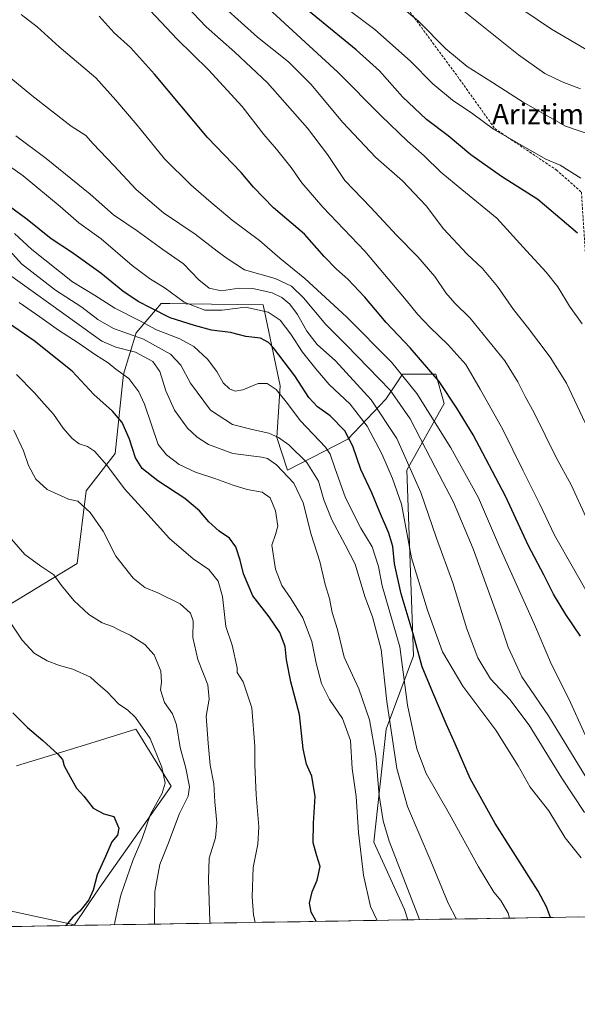
# Model space of a CAD drawing. Units: metres. Extents: x 613772 to 617208, y 4759451 to 4761822.
# Drawn here: x 616396 to 616616, y 4759464 to 4759852 of the extents above; entities that cross this region are included whole.
import ezdxf
from ezdxf.enums import TextEntityAlignment as Align

# ---------------------------------------------------------------- set-up
doc = ezdxf.new("R2010")
doc.units = ezdxf.units.M
doc.header["$MEASUREMENT"] = 0
doc.linetypes.add('TRAZOSX2', pattern=[1.5, 1, -0.5])
for name, color, linetype, lineweight in [('Arbolado forestal CxS', 92, 'Continuous', 0), ('Curva de nivel maestra', 36, 'Continuous', 30), ('Curva de nivel normal', 36, 'Continuous', 0), ('Matorral CxS', 135, 'Continuous', 0), ('Municipio CxS', 142, 'Continuous', 0), ('Senda', 19, 'TRAZOSX2', 0), ('Texto cartográfico', 19, 'Continuous', 0)]:
    doc.layers.add(name, color=color, linetype=linetype, lineweight=lineweight)
doc.styles.add('Arial', font='txt', dxfattribs={"height": 0.2})

# ---------------------------------------------------------------- blocks, each defined once
blk = doc.blocks.new('*U150')
at = {"layer": 'Arbolado forestal CxS', "color": 92, "linetype": 'Continuous', "lineweight": 0}
for points in [[(616367.02, 4759505.9, 923.32), (616417.62, 4759495.06, 925.71), (616427.26, 4759509.51, 926.96), (616455.69, 4759549.73, 933.26), (616442.87, 4759570.26, 929.06), (616441.71, 4759572.12, 929.08), (616421.92, 4759566.03, 926.01), (616394.73, 4759557.67, 923.39)], [(616386.3, 4759617.88, 929.55), (616418.59, 4759637.53, 936.73), (616422.17, 4759666.09, 940.85), (616433.66, 4759680.86, 947.27), (616436.94, 4759712.05, 954.45), (616441.87, 4759728.46, 963.62), (616450.31, 4759738.31, 974.5), (616450.91, 4759739.01, 975.09), (616451.69, 4759739.92, 975.88), (616451.71, 4759739.94, 975.89), (616453.17, 4759739.94, 976.33), (616455.17, 4759739.92, 976.82), (616461.48, 4759739.85, 978.22), (616492.01, 4759739.48, 979.54), (616498.66, 4759707.55, 970.91), (616497.36, 4759687.18, 963.49), (616501.57, 4759674.33, 960.29), (616525.36, 4759686.47, 975.21), (616540.38, 4759702.2, 987.58), (616544.67, 4759708.63, 992.03), (616546.95, 4759712.05, 994.59), (616560.08, 4759712.05, 999.98), (616563.37, 4759700.56, 998.48), (616548.59, 4759674.3, 984.24), (616551.33, 4759601.02, 974.75), (616540.49, 4759572.12, 965.16), (616535.67, 4759527.57, 957.95), (616547.72, 4759501.08, 959.25), (616549.04, 4759496.98, 959.07), (614573.51, 4759463.68, 672.14)]]:
    blk.add_polyline3d(points, dxfattribs=at)
blk = doc.blocks.new('*U154')
at = {"layer": 'Arbolado forestal CxS', "color": 92, "linetype": 'Continuous', "lineweight": 0}
for points in [[(616367.02, 4759505.9, 923.32), (616417.62, 4759495.06, 925.71), (616427.26, 4759509.51, 926.96), (616455.69, 4759549.73, 933.26), (616442.87, 4759570.26, 929.06), (616441.71, 4759572.12, 929.08), (616421.92, 4759566.03, 926.01), (616394.73, 4759557.67, 923.39)], [(616386.3, 4759617.88, 929.55), (616418.59, 4759637.53, 936.73), (616422.17, 4759666.09, 940.85), (616433.66, 4759680.86, 947.27), (616436.94, 4759712.05, 954.45), (616441.87, 4759728.46, 963.62), (616450.31, 4759738.31, 974.5), (616450.91, 4759739.01, 975.09), (616451.69, 4759739.92, 975.88), (616451.71, 4759739.94, 975.89), (616453.17, 4759739.94, 976.33), (616455.17, 4759739.92, 976.82), (616461.48, 4759739.85, 978.22), (616492.01, 4759739.48, 979.54), (616498.66, 4759707.55, 970.91), (616497.36, 4759687.18, 963.49), (616501.57, 4759674.33, 960.29), (616525.36, 4759686.47, 975.21), (616540.38, 4759702.2, 987.58), (616544.67, 4759708.63, 992.03), (616546.95, 4759712.05, 994.59), (616560.08, 4759712.05, 999.98), (616563.37, 4759700.56, 998.48), (616548.59, 4759674.3, 984.24), (616551.33, 4759601.02, 974.75), (616540.49, 4759572.12, 965.16), (616535.67, 4759527.57, 957.95), (616547.72, 4759501.08, 959.25), (616549.04, 4759496.98, 959.07)]]:
    blk.add_polyline3d(points, dxfattribs=at)
blk = doc.blocks.new('*U159')
at = {"layer": 'Matorral CxS', "color": 135, "linetype": 'Continuous', "lineweight": 0}
for points in [[(616367.02, 4759505.9, 923.32), (616417.62, 4759495.06, 925.71), (616427.26, 4759509.51, 926.96), (616455.69, 4759549.73, 933.26), (616442.87, 4759570.26, 929.06), (616441.71, 4759572.12, 929.08), (616421.92, 4759566.03, 926.01), (616394.73, 4759557.67, 923.39)], [(616386.3, 4759617.88, 929.55), (616418.59, 4759637.53, 936.73), (616422.17, 4759666.09, 940.85), (616433.66, 4759680.86, 947.27), (616436.94, 4759712.05, 954.45), (616441.87, 4759728.46, 963.62), (616450.31, 4759738.31, 974.5), (616450.91, 4759739.01, 975.09), (616451.69, 4759739.92, 975.88), (616451.71, 4759739.94, 975.89), (616453.17, 4759739.94, 976.33), (616455.17, 4759739.92, 976.82), (616461.48, 4759739.85, 978.22), (616492.01, 4759739.48, 979.54), (616498.66, 4759707.55, 970.91), (616497.36, 4759687.18, 963.49), (616501.57, 4759674.33, 960.29), (616525.36, 4759686.47, 975.21), (616540.38, 4759702.2, 987.58), (616544.67, 4759708.63, 992.03), (616546.95, 4759712.05, 994.59), (616560.08, 4759712.05, 999.98), (616563.37, 4759700.56, 998.48), (616548.59, 4759674.3, 984.24), (616551.33, 4759601.02, 974.75), (616540.49, 4759572.12, 965.16), (616535.67, 4759527.57, 957.95), (616547.72, 4759501.08, 959.25), (616549.04, 4759496.98, 959.07)]]:
    blk.add_polyline3d(points, dxfattribs=at)
blk = doc.blocks.new('*U165')
at = {"layer": 'Curva de nivel normal', "color": 36, "linetype": 'Continuous', "lineweight": 0}
blk.add_polyline3d([(616395.68, 4759740.35, 955), (616403.93, 4759734.74, 955), (616411.19, 4759729.42, 955), (616419.05, 4759724.53, 955), (616425.86, 4759719.78, 955), (616430.88, 4759716.52, 955), (616433.87, 4759714.14, 955), (616438.98, 4759710.41, 955), (616442.94, 4759705.14, 955), (616445.15, 4759700.34, 955), (616450.54, 4759684.44, 955), (616453.88, 4759680.27, 955), (616458.8, 4759676.51, 955), (616465.26, 4759673.49, 955), (616472.94, 4759671.04, 955), (616480.14, 4759668.29, 955), (616485.66, 4759666.67, 955), (616491.53, 4759665.53, 955), (616494.75, 4759663.42, 955), (616496.84, 4759658.18, 955), (616497.81, 4759652.24, 955), (616496.81, 4759648.88, 955), (616495.41, 4759644.73, 955), (616496.86, 4759635.26, 955), (616499.34, 4759628.74, 955), (616502.91, 4759623.7, 955), (616507.6, 4759616.01, 955), (616511.18, 4759606.67, 955), (616512.84, 4759598.21, 955), (616515.02, 4759590.16, 955), (616518.14, 4759583.88, 955), (616523.24, 4759576.34, 955), (616526.4, 4759567.69, 955), (616527.09, 4759556.68, 955), (616528.65, 4759545.67, 955), (616529.57, 4759531.45, 955), (616531.55, 4759514.53, 955), (616534.29, 4759502.3, 955), (616536.885, 4759496.771, 955)], dxfattribs=at)
blk = doc.blocks.new('*U166')
at = {"layer": 'Curva de nivel normal', "color": 36, "linetype": 'Continuous', "lineweight": 0}
blk.add_polyline3d([(616394.37, 4759806.12, 985), (616406.44, 4759797.11, 985), (616423.78, 4759783.12, 985), (616432.94, 4759774.94, 985), (616442.26, 4759768.63, 985), (616452.44, 4759761.25, 985), (616460.53, 4759755.57, 985), (616466.65, 4759749.32, 985), (616470.71, 4759746.06, 985), (616475.59, 4759744.96, 985), (616482.33, 4759746, 985), (616487.94, 4759745.83, 985), (616495.5, 4759744.14, 985), (616499.38, 4759742.39, 985), (616502.43, 4759739.7, 985), (616505.57, 4759735.58, 985), (616509.14, 4759729.01, 985), (616513.32, 4759723.85, 985), (616520.52, 4759717.37, 985), (616534.62, 4759702.01, 985), (616544.76, 4759686.79, 985), (616554.1, 4759665.51, 985), (616560.38, 4759647.41, 985), (616566.8, 4759629.8, 985), (616572.32, 4759611.66, 985), (616576.6, 4759600.27, 985), (616581.63, 4759591.97, 985), (616589.3, 4759583.79, 985), (616596.86, 4759573.78, 985), (616609.79, 4759552.88, 985), (616618.76, 4759539.3, 985)], dxfattribs=at)
blk = doc.blocks.new('*U169')
at = {"layer": 'Curva de nivel normal', "color": 36, "linetype": 'Continuous', "lineweight": 0}
blk.add_polyline3d([(616393.89, 4759767.58, 970), (616400.77, 4759761.2, 970), (616416.74, 4759748.54, 970), (616425.39, 4759743.27, 970), (616433.46, 4759738.18, 970), (616443.57, 4759733, 970), (616449.92, 4759729.59, 970), (616459.05, 4759726.06, 970), (616464.66, 4759723, 970), (616470.01, 4759718.02, 970), (616473.66, 4759713.14, 970), (616476.18, 4759708.76, 970), (616478.66, 4759706.29, 970), (616480.95, 4759705.41, 970), (616484, 4759705.99, 970), (616490.06, 4759708.43, 970), (616493.59, 4759708.43, 970), (616497.06, 4759706.06, 970), (616501.03, 4759701.22, 970), (616506.74, 4759693.67, 970), (616516.6, 4759683.37, 970), (616518.43, 4759680.6, 970), (616520.26, 4759675.18, 970), (616524.44, 4759663.33, 970), (616530.48, 4759651.44, 970), (616534.94, 4759643.99, 970), (616537.53, 4759636.34, 970), (616538.97, 4759628.67, 970), (616545.87, 4759604.67, 970), (616548.96, 4759581.67, 970), (616552.6, 4759564.35, 970), (616556.33, 4759554.72, 970), (616565.44, 4759538.65, 970), (616576.91, 4759517.86, 970), (616582.99, 4759507.88, 970), (616585.67, 4759504.67, 970), (616588.56, 4759499.66, 970), (616589.16, 4759497.65, 970)], dxfattribs=at)
blk = doc.blocks.new('*U174')
at = {"layer": 'Curva de nivel normal', "color": 36, "linetype": 'Continuous', "lineweight": 0}
blk.add_polyline3d([(616370.35, 4759846.98, 990), (616400.76, 4759821.94, 990), (616416.24, 4759809.88, 990), (616421.98, 4759806.24, 990), (616424.98, 4759802.96, 990), (616433.03, 4759794.42, 990), (616441.91, 4759784.87, 990), (616452.66, 4759775.67, 990), (616465.17, 4759767.36, 990), (616473.86, 4759760.62, 990), (616477.8, 4759757.74, 990), (616484.61, 4759753.27, 990), (616496.71, 4759749.79, 990), (616503.16, 4759746.84, 990), (616507.85, 4759742.19, 990), (616516.65, 4759731.65, 990), (616524.86, 4759723.54, 990), (616533.35, 4759714.69, 990), (616542.02, 4759705.84, 990), (616549.91, 4759694.54, 990), (616559.91, 4759675.2, 990), (616567.04, 4759661.68, 990), (616574.86, 4759643.22, 990), (616580.81, 4759626.55, 990), (616585.59, 4759613.49, 990), (616588.62, 4759604.44, 990), (616593.99, 4759592.73, 990), (616604.47, 4759577.41, 990), (616619.42, 4759553.16, 990)], dxfattribs=at)
blk = doc.blocks.new('*U175')
at = {"layer": 'Curva de nivel normal', "color": 36, "linetype": 'Continuous', "lineweight": 0}
blk.add_polyline3d([(616394.62, 4759711.96, 945), (616401.68, 4759704.95, 945), (616405.61, 4759700.36, 945), (616409.32, 4759696.3, 945), (616413.06, 4759690.86, 945), (616416.65, 4759686.73, 945), (616419.42, 4759684.66, 945), (616422.69, 4759683.63, 945), (616425.5, 4759681.74, 945), (616430.3, 4759676.28, 945), (616437.28, 4759666.9, 945), (616445.36, 4759658.05, 945), (616455, 4759647.36, 945), (616464.33, 4759639.37, 945), (616470.6, 4759635.06, 945), (616474.24, 4759630.51, 945), (616475.95, 4759624.42, 945), (616477.26, 4759612.68, 945), (616479.72, 4759605.32, 945), (616481.77, 4759596.34, 945), (616481.7, 4759594.49, 945), (616484.09, 4759590.79, 945), (616487.44, 4759580.57, 945), (616488.73, 4759565.27, 945), (616488.72, 4759558.06, 945), (616489.19, 4759546.2, 945), (616490.25, 4759533.59, 945), (616489.9, 4759526.8, 945), (616488.09, 4759517.56, 945), (616487.61, 4759506.01, 945), (616488.18, 4759499.01, 945), (616488.85, 4759495.96, 945)], dxfattribs=at)
blk = doc.blocks.new('*U178')
at = {"layer": 'Curva de nivel normal', "color": 36, "linetype": 'Continuous', "lineweight": 0}
blk.add_polyline3d([(616391, 4759751.99, 960), (616418.42, 4759732.19, 960), (616428.33, 4759725.12, 960), (616433.82, 4759722.75, 960), (616441.66, 4759720.74, 960), (616448.42, 4759717.08, 960), (616451.19, 4759713.17, 960), (616453.54, 4759705.54, 960), (616456.96, 4759697.97, 960), (616462.19, 4759690.78, 960), (616465.93, 4759687.27, 960), (616470.35, 4759684.42, 960), (616479.98, 4759680.87, 960), (616491.46, 4759679.34, 960), (616493.65, 4759678.82, 960), (616497.17, 4759676.4, 960), (616504.09, 4759669.1, 960), (616507.69, 4759661.36, 960), (616510.86, 4759648.92, 960), (616514.28, 4759638.3, 960), (616516.4, 4759629.25, 960), (616518.16, 4759623.61, 960), (616519.21, 4759618.15, 960), (616521.26, 4759611.41, 960), (616523.96, 4759600.6, 960), (616529.74, 4759588, 960), (616533.88, 4759575.87, 960), (616536.48, 4759561.65, 960), (616537.67, 4759546.01, 960), (616539.31, 4759536.02, 960), (616541.74, 4759528.06, 960), (616553.65, 4759497.05, 960)], dxfattribs=at)
blk = doc.blocks.new('*U180')
at = {"layer": 'Curva de nivel normal', "color": 36, "linetype": 'Continuous', "lineweight": 0}
blk.add_polyline3d([(616619.03, 4759569.89, 995), (616612.54, 4759584.07, 995), (616605.72, 4759597.71, 995), (616598.94, 4759613.36, 995), (616585.22, 4759644.03, 995), (616576.85, 4759663.31, 995), (616565.98, 4759683.05, 995), (616552.63, 4759704.44, 995), (616542.56, 4759716.84, 995), (616524.89, 4759734.76, 995), (616508.44, 4759749.82, 995), (616498.59, 4759757.78, 995), (616490.51, 4759764.85, 995), (616479.76, 4759772.77, 995), (616470.6, 4759780.61, 995), (616463.38, 4759786.72, 995), (616453.02, 4759797.02, 995), (616442.21, 4759810.22, 995), (616433.84, 4759820.18, 995), (616425.99, 4759828.91, 995), (616411.49, 4759841.13, 995), (616402.77, 4759849.02, 995), (616396.56, 4759853.9, 995)], dxfattribs=at)
blk = doc.blocks.new('*U183')
at = {"layer": 'Curva de nivel normal', "color": 36, "linetype": 'Continuous', "lineweight": 0}
blk.add_polyline3d([(616445.29, 4759857.77, 1005), (616458.09, 4759844.2, 1005), (616470.4, 4759832.1, 1005), (616483.66, 4759817.66, 1005), (616492.26, 4759806.6, 1005), (616497.2, 4759800.88, 1005), (616502.97, 4759793.64, 1005), (616507.24, 4759787.58, 1005), (616515.51, 4759777.91, 1005), (616532.09, 4759760.56, 1005), (616548.4, 4759741.3, 1005), (616552.8, 4759735.81, 1005), (616557.82, 4759730.49, 1005), (616564.86, 4759723.86, 1005), (616571.88, 4759715.89, 1005), (616577.58, 4759706.2, 1005), (616586.48, 4759690.29, 1005), (616594.35, 4759674.3, 1005), (616601.17, 4759660.85, 1005), (616606.95, 4759648.64, 1005), (616621.85, 4759622.34, 1005)], dxfattribs=at)
blk = doc.blocks.new('*U185')
at = {"layer": 'Curva de nivel normal', "color": 36, "linetype": 'Continuous', "lineweight": 0}
blk.add_polyline3d([(616523.4, 4759857.46, 1030), (616536.08, 4759848.05, 1030), (616550.15, 4759835.49, 1030), (616558.84, 4759826.52, 1030), (616566.7, 4759820.12, 1030), (616574.73, 4759814.72, 1030), (616582.81, 4759808.73, 1030), (616603.49, 4759796.83, 1030), (616609.13, 4759794.57, 1030), (616617.32, 4759789.33, 1030)], dxfattribs=at)
blk = doc.blocks.new('*U191')
at = {"layer": 'Curva de nivel normal', "color": 36, "linetype": 'Continuous', "lineweight": 0}
blk.add_polyline3d([(616618.96, 4759692.99, 1015), (616611.58, 4759708.5, 1015), (616605.18, 4759718.86, 1015), (616596.28, 4759730.62, 1015), (616590.66, 4759737.66, 1015), (616584.38, 4759746.72, 1015), (616578.48, 4759753.82, 1015), (616572.48, 4759759.48, 1015), (616563.1, 4759769.44, 1015), (616556.28, 4759778.42, 1015), (616546.97, 4759788.34, 1015), (616536.45, 4759797.54, 1015), (616523.43, 4759811.37, 1015), (616510.75, 4759826.46, 1015), (616501.97, 4759835.24, 1015), (616489.76, 4759845.02, 1015), (616476.88, 4759856.58, 1015)], dxfattribs=at)
blk = doc.blocks.new('*U192')
at = {"layer": 'Curva de nivel normal', "color": 36, "linetype": 'Continuous', "lineweight": 0}
blk.add_polyline3d([(616538.65, 4759863.49, 1035), (616553.21, 4759851.32, 1035), (616564.07, 4759840.34, 1035), (616572.45, 4759833.46, 1035), (616582.43, 4759827.06, 1035), (616594.55, 4759819.36, 1035), (616611.26, 4759809.94, 1035), (616622.34, 4759806.01, 1035)], dxfattribs=at)
blk = doc.blocks.new('*U193')
at = {"layer": 'Curva de nivel normal', "color": 36, "linetype": 'Continuous', "lineweight": 0}
blk.add_polyline3d([(616389.69, 4759795.66, 980), (616397.33, 4759790.33, 980), (616411.95, 4759778.28, 980), (616419.25, 4759771.78, 980), (616428.08, 4759765.53, 980), (616440.31, 4759755, 980), (616447.16, 4759749.81, 980), (616453.26, 4759746.04, 980), (616460.8, 4759740.53, 980), (616468.94, 4759737.39, 980), (616475.75, 4759737.4, 980), (616485.02, 4759738.54, 980), (616493.98, 4759736.51, 980), (616498.7, 4759733.38, 980), (616502.92, 4759727.92, 980), (616507.48, 4759720.79, 980), (616512.71, 4759714.26, 980), (616518.03, 4759707.99, 980), (616526.32, 4759700.29, 980), (616532.95, 4759691.61, 980), (616538.75, 4759680.76, 980), (616542.95, 4759670.96, 980), (616546.51, 4759660.85, 980), (616550.46, 4759639.76, 980), (616556.82, 4759619.02, 980), (616562.66, 4759602.63, 980), (616570.73, 4759589.16, 980), (616583.8, 4759571.73, 980), (616592.58, 4759557.66, 980), (616597.34, 4759549.26, 980), (616604.6, 4759540, 980), (616611.1, 4759529.36, 980), (616617.41, 4759521.43, 980)], dxfattribs=at)
blk = doc.blocks.new('*U194')
at = {"layer": 'Curva de nivel normal', "color": 36, "linetype": 'Continuous', "lineweight": 0}
blk.add_polyline3d([(616454.2, 4759865.21, 1010), (616469.52, 4759849.1, 1010), (616480.76, 4759839.04, 1010), (616493.69, 4759826.93, 1010), (616509.49, 4759809.14, 1010), (616517.35, 4759798.66, 1010), (616524.24, 4759788.41, 1010), (616534.48, 4759777.82, 1010), (616544.54, 4759766.88, 1010), (616552.93, 4759758.42, 1010), (616559.65, 4759750.59, 1010), (616564.08, 4759744.24, 1010), (616567.61, 4759740.15, 1010), (616573.68, 4759734.15, 1010), (616587.3, 4759717.33, 1010), (616592.39, 4759709.07, 1010), (616595.3, 4759703.31, 1010), (616598.83, 4759696.87, 1010), (616607.56, 4759679.32, 1010), (616613.51, 4759668.45, 1010), (616619.39, 4759655.62, 1010)], dxfattribs=at)
blk = doc.blocks.new('*U199')
at = {"layer": 'Curva de nivel normal', "color": 36, "linetype": 'Continuous', "lineweight": 0}
blk.add_polyline3d([(616568.223251, 4759497.299352, 965), (616564.94, 4759503.56, 965), (616558.1, 4759520.07, 965), (616548.94, 4759541.6, 965), (616544.66, 4759556.66, 965), (616540.71, 4759583.05, 965), (616538.51, 4759603.52, 965), (616535.06, 4759616.5, 965), (616532.06, 4759624.45, 965), (616528.2, 4759637.16, 965), (616524.38, 4759644.81, 965), (616519.02, 4759654.74, 965), (616515.94, 4759662.56, 965), (616513.75, 4759669.97, 965), (616509.14, 4759677.32, 965), (616502.12, 4759684.21, 965), (616498.08, 4759687.09, 965), (616494.23, 4759688.85, 965), (616487.57, 4759690.24, 965), (616479.89, 4759692.23, 965), (616471.26, 4759697.93, 965), (616463.25, 4759708.51, 965), (616459.51, 4759715.72, 965), (616455.41, 4759720.05, 965), (616444.74, 4759725.85, 965), (616432.94, 4759730.16, 965), (616426.75, 4759733.66, 965), (616420.41, 4759738.53, 965), (616410.02, 4759745.2, 965), (616396.7, 4759755.64, 965), (616389.65, 4759763.32, 965)], dxfattribs=at)
blk = doc.blocks.new('*U201')
at = {"layer": 'Curva de nivel normal', "color": 36, "linetype": 'Continuous', "lineweight": 0}
blk.add_polyline3d([(616393.63, 4759690.04, 940), (616397.4, 4759681.91, 940), (616399.44, 4759676.15, 940), (616402.26, 4759670.75, 940), (616406.78, 4759666.58, 940), (616415.16, 4759662.84, 940), (616418.89, 4759662.01, 940), (616423.8, 4759657.58, 940), (616428.81, 4759650.15, 940), (616433.8, 4759640.4, 940), (616440.66, 4759631.62, 940), (616445.36, 4759628.01, 940), (616450.45, 4759625.9, 940), (616459.18, 4759621.54, 940), (616463.32, 4759617.95, 940), (616464.32, 4759614.84, 940), (616464.25, 4759608.25, 940), (616466.2, 4759599.67, 940), (616470.18, 4759589.67, 940), (616470.61, 4759584, 940), (616469.54, 4759577.23, 940), (616470.26, 4759566.6, 940), (616471.01, 4759558.02, 940), (616472.56, 4759550.56, 940), (616472.96, 4759543.46, 940), (616473.74, 4759535.29, 940), (616473.11, 4759529.34, 940), (616470.7, 4759521.28, 940), (616470.39, 4759512.78, 940), (616471, 4759496.34, 940), (616471.081, 4759495.662, 940)], dxfattribs=at)
blk = doc.blocks.new('*U203')
at = {"layer": 'Curva de nivel normal', "color": 36, "linetype": 'Continuous', "lineweight": 0}
blk.add_polyline3d([(616617.81, 4759731.92, 1020), (616612.77, 4759738.97, 1020), (616608.18, 4759746.52, 1020), (616603.66, 4759752.34, 1020), (616595.85, 4759760.8, 1020), (616584.18, 4759773.65, 1020), (616570.29, 4759784.92, 1020), (616562.11, 4759791.78, 1020), (616555.54, 4759798.22, 1020), (616548.85, 4759803.97, 1020), (616538.49, 4759813.96, 1020), (616521.49, 4759831.22, 1020), (616492.31, 4759857.79, 1020)], dxfattribs=at)
blk = doc.blocks.new('*U207')
at = {"layer": 'Curva de nivel maestra', "color": 36, "linetype": 'Continuous', "lineweight": 30}
blk.add_polyline3d([(616615.9, 4759767.72, 1025), (616600.29, 4759780.97, 1025), (616585.99, 4759790.02, 1025), (616573.89, 4759798.57, 1025), (616565, 4759806.01, 1025), (616556.45, 4759812.57, 1025), (616546.95, 4759821.5, 1025), (616537.84, 4759831.68, 1025), (616528.71, 4759839.94, 1025), (616509.81, 4759855.3, 1025)], dxfattribs=at)
blk = doc.blocks.new('*U208')
at = {"layer": 'Curva de nivel maestra', "color": 36, "linetype": 'Continuous', "lineweight": 30}
blk.add_polyline3d([(616605.36, 4759497.93, 975), (616603.79, 4759502.15, 975), (616600.49, 4759508.33, 975), (616583.49, 4759534.95, 975), (616573.62, 4759552.68, 975), (616567.77, 4759566.4, 975), (616564.17, 4759574.28, 975), (616558.94, 4759586.64, 975), (616554.69, 4759596.7, 975), (616551.2, 4759609.73, 975), (616546.45, 4759625.46, 975), (616543.79, 4759637.37, 975), (616543.08, 4759644.13, 975), (616541.6, 4759649.42, 975), (616537.82, 4759657.94, 975), (616534.9, 4759665.39, 975), (616530.5, 4759674.47, 975), (616527.36, 4759683.71, 975), (616524.23, 4759689.79, 975), (616518.41, 4759695.7, 975), (616513.43, 4759699.29, 975), (616510.02, 4759702.87, 975), (616504.4, 4759711.42, 975), (616496.1, 4759722.5, 975), (616494.1, 4759724.61, 975), (616490.91, 4759726.3, 975), (616485.17, 4759726.98, 975), (616479.1, 4759728.59, 975), (616471.6, 4759729.4, 975), (616464.9, 4759731.35, 975), (616455.33, 4759734.34, 975), (616447.79, 4759738.13, 975), (616442.69, 4759740.7, 975), (616436.58, 4759744.78, 975), (616427.98, 4759751.92, 975), (616416.33, 4759760.22, 975), (616408.33, 4759765.47, 975), (616398.95, 4759773.04, 975), (616387.76, 4759781.28, 975)], dxfattribs=at)
blk = doc.blocks.new('*U212')
at = {"layer": 'Curva de nivel maestra', "color": 36, "linetype": 'Continuous', "lineweight": 30}
blk.add_polyline3d([(616617.15, 4759608.88, 1000), (616611.34, 4759617.37, 1000), (616606.52, 4759625.37, 1000), (616602.67, 4759633.01, 1000), (616596.67, 4759644.49, 1000), (616587.52, 4759663.99, 1000), (616574.85, 4759688.19, 1000), (616568.37, 4759698.74, 1000), (616561.46, 4759709.17, 1000), (616549.9, 4759722.49, 1000), (616540.52, 4759732.42, 1000), (616532.09, 4759742.43, 1000), (616525.41, 4759749.56, 1000), (616520.9, 4759753.45, 1000), (616516.07, 4759758.55, 1000), (616508.28, 4759767.28, 1000), (616496.01, 4759777.68, 1000), (616488.12, 4759785.8, 1000), (616483.28, 4759791.66, 1000), (616470.08, 4759805.43, 1000), (616449.1, 4759830.44, 1000), (616439.61, 4759840.95, 1000), (616433.15, 4759846.73, 1000), (616427.28, 4759853.26, 1000)], dxfattribs=at)

msp = doc.modelspace()

# ---------------------------------------------------------------- linework, layer by layer
at = {"layer": 'Arbolado forestal CxS', "color": 92, "linetype": 'Continuous', "lineweight": 0}
msp.add_polyline3d([(616549.04, 4759496.98, 959.07), (614573.51, 4759463.68, 672.14)], dxfattribs=at)
at = {"layer": 'Curva de nivel maestra', "color": 36, "linetype": 'Continuous', "lineweight": 30}
for points in [[(616512.94, 4759496.37, 950), (616512.92, 4759496.42, 950), (616510.97, 4759500.02, 950), (616510.29, 4759503.6, 950), (616511.25, 4759508.04, 950), (616513.33, 4759512.64, 950), (616514.48, 4759518.01, 950), (616513.13, 4759522.24, 950), (616511.73, 4759527.39, 950), (616511.81, 4759535.15, 950), (616512.52, 4759545.56, 950), (616511.13, 4759553.64, 950), (616509.06, 4759558.34, 950), (616507.8, 4759564.34, 950), (616506.36, 4759577.91, 950), (616502.87, 4759590.88, 950), (616501.18, 4759599.52, 950), (616500.68, 4759604.68, 950), (616498.58, 4759610.2, 950), (616494.32, 4759616.47, 950), (616487.84, 4759624.68, 950), (616484.18, 4759633.36, 950), (616482.96, 4759638.72, 950), (616481.21, 4759644.04, 950), (616478.66, 4759647.4, 950), (616474.68, 4759650.2, 950), (616470.51, 4759653.86, 950), (616466.81, 4759658.23, 950), (616461.09, 4759663.06, 950), (616450.4, 4759670.02, 950), (616444.29, 4759674.92, 950), (616441.59, 4759679.19, 950), (616439.21, 4759686.45, 950), (616436.34, 4759693.02, 950), (616432.51, 4759697.52, 950), (616425.12, 4759704.13, 950), (616416.66, 4759713.34, 950), (616401.6, 4759725.27, 950), (616385.53, 4759736.29, 950)], [(616393.22, 4759578.57, 925), (616399.05, 4759572.78, 925), (616405.03, 4759567.72, 925), (616411.02, 4759562.36, 925), (616412.85, 4759560.15, 925), (616413.5, 4759557.7, 925), (616415.85, 4759553.3, 925), (616418.28, 4759548.86, 925), (616421.28, 4759545.76, 925), (616424.98, 4759541.02, 925), (616429.07, 4759538.84, 925), (616433.07, 4759537.69, 925), (616435.02, 4759533.09, 925), (616434.5, 4759530.34, 925), (616432.3, 4759527.67, 925), (616429.82, 4759522.01, 925), (616426.52, 4759514.67, 925), (616424.86, 4759508.74, 925), (616423.24, 4759504.93, 925), (616421.18, 4759502.4, 925), (616419.64, 4759500.34, 925), (616416.96, 4759498.01, 925), (616414.09, 4759494.7, 925)]]:
    msp.add_polyline3d(points, dxfattribs=at)
at = {"layer": 'Curva de nivel normal', "color": 36, "linetype": 'Continuous', "lineweight": 0}
for points in [[(616582.73, 4759863.74, 1045), (616605.71, 4759848.18, 1045), (616624.1, 4759837.38, 1045)], [(616617.13, 4759824.61, 1040), (616609.94, 4759827.37, 1040), (616603.07, 4759830.62, 1040), (616592.68, 4759837.99, 1040), (616568.96, 4759856.87, 1040)], [(616392.64, 4759647.07, 935), (616397.94, 4759640.98, 935), (616404.26, 4759636.43, 935), (616409.37, 4759633.04, 935), (616412.43, 4759628.85, 935), (616417.23, 4759622.87, 935), (616423.24, 4759617.32, 935), (616428.41, 4759614.13, 935), (616432.58, 4759612.59, 935), (616435.33, 4759611.2, 935), (616439.5, 4759609.27, 935), (616445.35, 4759605.59, 935), (616449.04, 4759601.51, 935), (616451.64, 4759595.01, 935), (616451.81, 4759590.67, 935), (616451.47, 4759587.67, 935), (616453, 4759582.62, 935), (616456.17, 4759578.25, 935), (616457.82, 4759573.82, 935), (616459.22, 4759564.89, 935), (616461.44, 4759556.75, 935), (616462.88, 4759549.44, 935), (616462.41, 4759545.7, 935), (616458.94, 4759538.94, 935), (616454.32, 4759526.74, 935), (616451.17, 4759518.84, 935), (616449.26, 4759508.09, 935), (616449.06, 4759495.29, 935)], [(616386.86, 4759621.9, 930), (616396.93, 4759607.27, 930), (616401.66, 4759602.06, 930), (616406.78, 4759599.05, 930), (616411.65, 4759597.19, 930), (616416.92, 4759595.81, 930), (616423.88, 4759592.69, 930), (616426.92, 4759589.93, 930), (616430.38, 4759586.91, 930), (616434.86, 4759582.14, 930), (616438.61, 4759579.58, 930), (616441.57, 4759576.78, 930), (616447.43, 4759568.44, 930), (616451.94, 4759557.19, 930), (616453.28, 4759550.88, 930), (616452.09, 4759546.86, 930), (616447.56, 4759538.62, 930), (616444.23, 4759529.09, 930), (616440.51, 4759520.34, 930), (616435.86, 4759506.67, 930), (616434.38, 4759500.34, 930), (616433.46, 4759496.01, 930), (616433.38, 4759495.03, 930)]]:
    msp.add_polyline3d(points, dxfattribs=at)
at = {"layer": 'Matorral CxS', "color": 135, "linetype": 'Continuous', "lineweight": 0}
for points in [[(616634.72, 4759498.42, 979.91), (616549.04, 4759496.98, 959.07), (616547.72, 4759501.08, 959.25), (616535.67, 4759527.57, 957.95), (616540.49, 4759572.12, 965.16), (616551.33, 4759601.02, 974.75), (616548.59, 4759674.3, 984.24), (616563.37, 4759700.56, 998.48), (616560.08, 4759712.05, 999.98), (616546.95, 4759712.05, 994.59), (616544.67, 4759708.63, 992.03), (616540.38, 4759702.2, 987.58), (616525.36, 4759686.47, 975.21), (616501.57, 4759674.33, 960.29), (616497.36, 4759687.18, 963.49), (616498.66, 4759707.55, 970.91), (616492.01, 4759739.48, 979.54), (616461.48, 4759739.85, 978.22), (616455.17, 4759739.92, 976.82), (616453.17, 4759739.94, 976.33), (616451.71, 4759739.94, 975.89), (616451.69, 4759739.92, 975.88), (616450.91, 4759739.01, 975.09), (616450.31, 4759738.31, 974.5), (616441.87, 4759728.46, 963.62), (616436.94, 4759712.05, 954.45), (616433.66, 4759680.86, 947.27), (616422.17, 4759666.09, 940.85), (616418.59, 4759637.53, 936.73), (616386.3, 4759617.88, 929.55)], [(616394.73, 4759557.67, 923.39), (616421.92, 4759566.03, 926.01), (616441.71, 4759572.12, 929.08), (616442.87, 4759570.26, 929.06), (616455.69, 4759549.73, 933.26), (616427.26, 4759509.51, 926.96), (616417.62, 4759495.06, 925.71), (616417.62, 4759495.06, 925.71), (616367.02, 4759505.9, 923.32)], [(616634.72, 4759498.42, 979.91), (616549.04, 4759496.98, 959.07)]]:
    msp.add_polyline3d(points, dxfattribs=at)
at = {"layer": 'Municipio CxS', "color": 142, "linetype": 'Continuous', "lineweight": 0}
msp.add_polyline3d([(616616.4, 4759498.11, 976.92), (616611.41, 4759498.03, 976.03), (616606.42, 4759497.94, 974.85), (616601.43, 4759497.86, 973.53), (616596.43, 4759497.77, 971.76), (616591.44, 4759497.69, 970.34), (616586.45, 4759497.61, 969.22), (616581.45, 4759497.52, 968.22), (616576.46, 4759497.44, 967.21), (616571.47, 4759497.35, 965.86), (616566.48, 4759497.27, 964.14), (616561.48, 4759497.19, 962.46), (616556.49, 4759497.1, 960.81), (616551.5, 4759497.02, 959.36), (616546.51, 4759496.93, 957.81), (616541.51, 4759496.85, 956.36), (616536.52, 4759496.77, 954.85), (616531.53, 4759496.68, 953.74), (616526.53, 4759496.6, 952.72), (616521.54, 4759496.51, 951.7), (616516.55, 4759496.43, 950.56), (616511.56, 4759496.34, 949.71), (616506.56, 4759496.26, 949), (616501.57, 4759496.18, 948.03), (616496.58, 4759496.09, 947.05), (616491.58, 4759496.01, 945.79), (616486.59, 4759495.92, 944.19), (616481.6, 4759495.84, 942.68), (616476.61, 4759495.76, 941.39), (616471.61, 4759495.67, 940.19), (616466.62, 4759495.59, 938.95), (616461.63, 4759495.5, 937.79), (616456.64, 4759495.42, 936.77), (616451.64, 4759495.33, 935.55), (616446.65, 4759495.25, 934.28), (616441.66, 4759495.17, 933.05), (616436.66, 4759495.08, 931.16), (616431.67, 4759495, 928.77), (616426.68, 4759494.91, 926.63), (616421.69, 4759494.83, 925.38), (616416.69, 4759494.75, 925.05), (616411.7, 4759494.66, 924.77), (616406.71, 4759494.58, 924.64), (616401.72, 4759494.49, 924.45), (616396.72, 4759494.41, 924.25), (616391.73, 4759494.32, 924.18)], dxfattribs=at)
at = {"layer": 'Senda', "color": 19, "linetype": 'TRAZOSX2', "lineweight": 0}
msp.add_lwpolyline([(616547.26, 4759858.52), (616569.48, 4759828.35), (616583.37, 4759808.91), (616607.58, 4759792.64), (616617.51, 4759783.9), (616619.49, 4759753.34), (616632.98, 4759721.2), (616636.16, 4759715.24), (616633.78, 4759700.56), (616631, 4759679.92), (616632.59, 4759658.89), (616627.43, 4759639.44), (616628.22, 4759626.34), (616631.4, 4759607.69), (616632.19, 4759592.21), (616638.94, 4759566.02), (616645.68, 4759544.19)], dxfattribs=at)

# ---------------------------------------------------------------- block references
at = {"layer": 'Arbolado forestal CxS', "color": 92, "linetype": 'Continuous', "lineweight": 0}
for name in ['*U150', '*U154']:
    msp.add_blockref(name, (0, 0), dxfattribs=at)
at = {"layer": 'Curva de nivel maestra', "color": 36, "linetype": 'Continuous', "lineweight": 30}
for name in ['*U207', '*U208', '*U212']:
    msp.add_blockref(name, (0, 0), dxfattribs=at)
at = {"layer": 'Curva de nivel normal', "color": 36, "linetype": 'Continuous', "lineweight": 0}
for name in ['*U203', '*U185', '*U192', '*U201', '*U175', '*U165', '*U178', '*U199', '*U169', '*U193', '*U166', '*U174', '*U180', '*U183', '*U194', '*U191']:
    msp.add_blockref(name, (0, 0), dxfattribs=at)
at = {"layer": 'Matorral CxS', "color": 135, "linetype": 'Continuous', "lineweight": 0}
msp.add_blockref('*U159', (0, 0), dxfattribs=at)

# ---------------------------------------------------------------- texts
at = {"layer": 'Texto cartográfico', "color": 19, "linetype": 'Continuous', "lineweight": 0, "style": 'Arial'}
msp.add_text('Ariztimutxo', height=8, dxfattribs=at).set_placement((616611.8, 4759814.64), align=Align.MIDDLE_CENTER)

doc.saveas('drawing.dxf')
